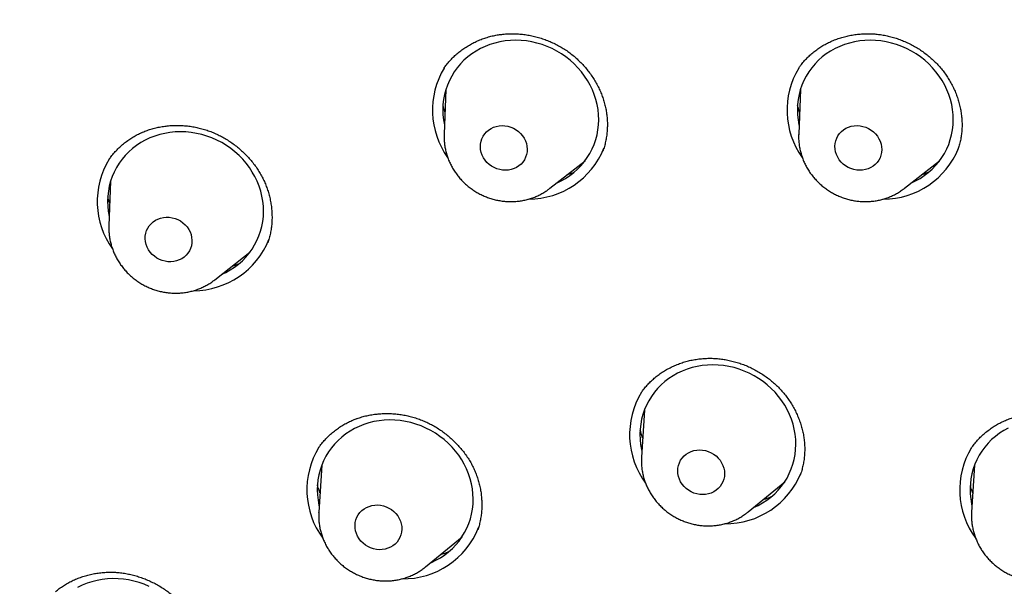
# Model space of a CAD drawing. Units: millimetres. Extents: x 8 to 673, y 12 to 1463.
# Drawn here: x 336 to 354, y 1330 to 1340 of the extents above; entities that cross this region are included whole.
import ezdxf

# ---------------------------------------------------------------- set-up
doc = ezdxf.new("R2010")
doc.units = ezdxf.units.MM

msp = doc.modelspace()

# ---------------------------------------------------------------- linework, layer by layer
at = {"color": 7, "linetype": 'Continuous', "lineweight": 30}
for p, q in [((343.608, 1339.423), (343.606, 1339.42)), ((350.324, 1339.42), (350.32, 1339.415)), ((343.639, 1339.014), (343.606, 1338.169)), ((350.356, 1339.014), (350.323, 1338.169)), ((350.322, 1338.163), (350.323, 1338.169)), ((346.612, 1337.846), (346.614, 1337.851)), ((337.259, 1337.69), (337.256, 1337.686)), ((345.611, 1337.145), (346.277, 1337.667)), ((352.327, 1337.145), (352.993, 1337.667)), ((337.289, 1337.281), (337.256, 1336.436)), ((339.261, 1335.412), (339.927, 1335.934)), ((347.347, 1333.283), (347.342, 1333.275)), ((347.4, 1332.948), (347.345, 1332.057)), ((353.593, 1332.228), (353.589, 1332.223)), ((341.288, 1331.905), (341.232, 1331.014)), ((353.654, 1331.905), (353.599, 1331.014)), ((349.369, 1331.023), (350.058, 1331.59)), ((341.232, 1331.01), (341.232, 1331.014)), ((344.238, 1330.671), (344.241, 1330.679)), ((343.256, 1329.98), (343.946, 1330.547)), ((343.256, 1329.98), (343.25, 1329.975))]:
    msp.add_line(p, q, dxfattribs=at)
at = {"color": 7, "linetype": 'Continuous', "lineweight": 30, "flags": 128}
for points in [[(345.745, 1337.25), (345.821, 1337.286), (345.906, 1337.333), (345.986, 1337.386), (346.063, 1337.444), (346.134, 1337.508), (346.201, 1337.576), (346.262, 1337.648), (346.318, 1337.725), (346.367, 1337.805), (346.411, 1337.889), (346.448, 1337.976), (346.479, 1338.066), (346.503, 1338.157), (346.521, 1338.251), (346.532, 1338.346), (346.535, 1338.442), (346.532, 1338.538), (346.522, 1338.634), (346.506, 1338.73), (346.482, 1338.825), (346.452, 1338.918), (346.415, 1339.01), (346.372, 1339.099), (346.323, 1339.186), (346.268, 1339.27), (346.208, 1339.351), (346.142, 1339.427), (346.071, 1339.5), (345.995, 1339.568), (345.915, 1339.631), (345.831, 1339.689), (345.743, 1339.742), (345.652, 1339.789), (345.558, 1339.831), (345.462, 1339.866), (345.364, 1339.895), (345.265, 1339.918), (345.165, 1339.934), (345.064, 1339.944), (344.963, 1339.947), (344.863, 1339.944), (344.763, 1339.934), (344.665, 1339.918), (344.569, 1339.895), (344.475, 1339.866), (344.384, 1339.831), (344.296, 1339.789), (344.211, 1339.742), (344.131, 1339.689), (344.054, 1339.631), (343.983, 1339.568), (343.916, 1339.5), (343.855, 1339.427), (343.799, 1339.351), (343.75, 1339.27), (343.706, 1339.186), (343.669, 1339.099), (343.638, 1339.01), (343.614, 1338.918), (343.596, 1338.825), (343.585, 1338.73), (343.582, 1338.634), (343.585, 1338.538), (343.595, 1338.442), (343.611, 1338.346), (343.613, 1338.339)], [(352.462, 1337.25), (352.538, 1337.286), (352.622, 1337.333), (352.703, 1337.386), (352.779, 1337.444), (352.851, 1337.508), (352.917, 1337.576), (352.978, 1337.648), (353.034, 1337.725), (353.084, 1337.805), (353.127, 1337.889), (353.165, 1337.976), (353.196, 1338.066), (353.22, 1338.157), (353.237, 1338.251), (353.248, 1338.346), (353.252, 1338.442), (353.249, 1338.538), (353.239, 1338.634), (353.222, 1338.73), (353.199, 1338.825), (353.168, 1338.918), (353.132, 1339.01), (353.089, 1339.099), (353.04, 1339.186), (352.985, 1339.27), (352.924, 1339.351), (352.858, 1339.427), (352.787, 1339.5), (352.711, 1339.568), (352.631, 1339.631), (352.547, 1339.689), (352.459, 1339.742), (352.368, 1339.789), (352.275, 1339.831), (352.179, 1339.866), (352.081, 1339.895), (351.981, 1339.918), (351.881, 1339.934), (351.78, 1339.944), (351.68, 1339.947), (351.579, 1339.944), (351.48, 1339.934), (351.382, 1339.918), (351.285, 1339.895), (351.192, 1339.866), (351.1, 1339.831), (351.012, 1339.789), (350.928, 1339.742), (350.847, 1339.689), (350.771, 1339.631), (350.699, 1339.568), (350.633, 1339.5), (350.571, 1339.427), (350.516, 1339.351), (350.466, 1339.27), (350.422, 1339.186), (350.385, 1339.099), (350.354, 1339.01), (350.33, 1338.918), (350.313, 1338.825), (350.302, 1338.73), (350.298, 1338.634), (350.301, 1338.538), (350.311, 1338.442), (350.328, 1338.346), (350.329, 1338.339)], [(344.826, 1337.49), (344.771, 1337.486), (344.715, 1337.488), (344.66, 1337.498), (344.606, 1337.514), (344.554, 1337.536), (344.504, 1337.564), (344.459, 1337.597), (344.418, 1337.635), (344.382, 1337.678), (344.352, 1337.724), (344.327, 1337.773), (344.309, 1337.825), (344.298, 1337.877), (344.294, 1337.93), (344.297, 1337.983), (344.307, 1338.035), (344.323, 1338.084), (344.346, 1338.131), (344.375, 1338.174), (344.41, 1338.214), (344.45, 1338.248), (344.495, 1338.277), (344.543, 1338.3), (344.595, 1338.317), (344.649, 1338.327), (344.704, 1338.331), (344.759, 1338.329), (344.815, 1338.319), (344.869, 1338.303), (344.921, 1338.281), (344.97, 1338.253), (345.015, 1338.22), (345.056, 1338.182), (345.092, 1338.139), (345.123, 1338.093), (345.147, 1338.044), (345.165, 1337.992), (345.176, 1337.94), (345.18, 1337.887), (345.177, 1337.834), (345.168, 1337.782), (345.151, 1337.733), (345.128, 1337.686), (345.099, 1337.642), (345.064, 1337.603), (345.024, 1337.569), (344.979, 1337.54), (344.931, 1337.517), (344.879, 1337.5), (344.826, 1337.49)], [(351.422, 1337.49), (351.366, 1337.5), (351.313, 1337.517), (351.261, 1337.54), (351.213, 1337.569), (351.168, 1337.603), (351.128, 1337.642), (351.093, 1337.686), (351.063, 1337.733), (351.04, 1337.782), (351.023, 1337.834), (351.013, 1337.887), (351.01, 1337.94), (351.014, 1337.992), (351.025, 1338.044), (351.043, 1338.093), (351.067, 1338.139), (351.097, 1338.182), (351.133, 1338.22), (351.174, 1338.253), (351.219, 1338.281), (351.268, 1338.303), (351.32, 1338.319), (351.374, 1338.329), (351.43, 1338.331), (351.485, 1338.327), (351.54, 1338.317), (351.594, 1338.3), (351.646, 1338.277), (351.694, 1338.248), (351.739, 1338.214), (351.779, 1338.174), (351.814, 1338.131), (351.844, 1338.084), (351.867, 1338.035), (351.884, 1337.983), (351.894, 1337.93), (351.897, 1337.877), (351.893, 1337.825), (351.882, 1337.773), (351.864, 1337.724), (351.84, 1337.678), (351.81, 1337.635), (351.774, 1337.597), (351.733, 1337.564), (351.687, 1337.536), (351.638, 1337.514), (351.587, 1337.498), (351.533, 1337.488), (351.477, 1337.486), (351.422, 1337.49)], [(339.395, 1335.517), (339.471, 1335.553), (339.556, 1335.6), (339.636, 1335.653), (339.713, 1335.711), (339.784, 1335.775), (339.851, 1335.843), (339.912, 1335.915), (339.968, 1335.992), (340.017, 1336.072), (340.061, 1336.156), (340.098, 1336.243), (340.129, 1336.333), (340.153, 1336.424), (340.171, 1336.518), (340.182, 1336.613), (340.185, 1336.709), (340.182, 1336.805), (340.172, 1336.901), (340.156, 1336.997), (340.132, 1337.092), (340.102, 1337.185), (340.065, 1337.277), (340.022, 1337.366), (339.973, 1337.453), (339.918, 1337.537), (339.858, 1337.618), (339.792, 1337.694), (339.721, 1337.767), (339.645, 1337.835), (339.565, 1337.898), (339.481, 1337.956), (339.393, 1338.009), (339.302, 1338.056), (339.208, 1338.098), (339.112, 1338.133), (339.014, 1338.162), (338.915, 1338.185), (338.815, 1338.201), (338.714, 1338.211), (338.613, 1338.214), (338.513, 1338.211), (338.413, 1338.201), (338.315, 1338.185), (338.219, 1338.162), (338.125, 1338.133), (338.034, 1338.098), (337.946, 1338.056), (337.861, 1338.009), (337.781, 1337.956), (337.704, 1337.898), (337.633, 1337.835), (337.566, 1337.767), (337.505, 1337.694), (337.449, 1337.618), (337.4, 1337.537), (337.356, 1337.453), (337.319, 1337.366), (337.288, 1337.277), (337.264, 1337.185), (337.246, 1337.092), (337.235, 1336.997), (337.232, 1336.901), (337.235, 1336.805), (337.245, 1336.709), (337.261, 1336.613), (337.263, 1336.606)], [(338.589, 1335.788), (338.538, 1335.77), (338.485, 1335.758), (338.43, 1335.753), (338.375, 1335.754), (338.319, 1335.763), (338.265, 1335.777), (338.212, 1335.798), (338.163, 1335.825), (338.117, 1335.858), (338.075, 1335.895), (338.038, 1335.937), (338.006, 1335.983), (337.981, 1336.032), (337.962, 1336.083), (337.95, 1336.135), (337.944, 1336.188), (337.946, 1336.241), (337.954, 1336.293), (337.97, 1336.343), (337.992, 1336.39), (338.02, 1336.434), (338.054, 1336.474), (338.093, 1336.509), (338.137, 1336.539), (338.185, 1336.563), (338.236, 1336.581), (338.289, 1336.593), (338.344, 1336.598), (338.4, 1336.597), (338.455, 1336.588), (338.509, 1336.574), (338.562, 1336.552), (338.611, 1336.526), (338.658, 1336.493), (338.699, 1336.456), (338.736, 1336.414), (338.768, 1336.368), (338.793, 1336.319), (338.812, 1336.268), (338.824, 1336.216), (338.83, 1336.163), (338.828, 1336.11), (338.82, 1336.058), (338.804, 1336.008), (338.782, 1335.961), (338.754, 1335.917), (338.72, 1335.877), (338.681, 1335.842), (338.637, 1335.812), (338.589, 1335.788)], [(349.458, 1331.096), (349.468, 1331.1), (349.556, 1331.142), (349.64, 1331.189), (349.721, 1331.242), (349.797, 1331.3), (349.869, 1331.363), (349.935, 1331.431), (349.996, 1331.504), (350.052, 1331.58), (350.102, 1331.661), (350.145, 1331.745), (350.183, 1331.832), (350.214, 1331.921), (350.238, 1332.013), (350.255, 1332.106), (350.266, 1332.201), (350.27, 1332.297), (350.267, 1332.393), (350.257, 1332.489), (350.24, 1332.585), (350.217, 1332.68), (350.186, 1332.773), (350.15, 1332.865), (350.107, 1332.955), (350.058, 1333.042), (350.003, 1333.125), (349.942, 1333.206), (349.876, 1333.283), (349.805, 1333.355), (349.729, 1333.423), (349.649, 1333.486), (349.565, 1333.545), (349.477, 1333.597), (349.386, 1333.645), (349.293, 1333.686), (349.197, 1333.721), (349.099, 1333.75), (348.999, 1333.773), (348.899, 1333.79), (348.798, 1333.799), (348.698, 1333.803), (348.597, 1333.799), (348.498, 1333.79), (348.4, 1333.773), (348.304, 1333.75), (348.21, 1333.721), (348.118, 1333.686), (348.03, 1333.645), (347.946, 1333.597), (347.865, 1333.545), (347.789, 1333.486), (347.717, 1333.423), (347.651, 1333.355), (347.59, 1333.283), (347.534, 1333.206), (347.484, 1333.125), (347.441, 1333.042), (347.403, 1332.955), (347.372, 1332.865), (347.348, 1332.773), (347.331, 1332.68), (347.32, 1332.585), (347.316, 1332.489), (347.319, 1332.393), (347.329, 1332.297), (347.346, 1332.201), (347.352, 1332.172)], [(343.345, 1330.053), (343.365, 1330.062), (343.452, 1330.104), (343.537, 1330.152), (343.617, 1330.205), (343.692, 1330.264), (343.763, 1330.328), (343.829, 1330.396), (343.89, 1330.469), (343.945, 1330.546), (343.994, 1330.627), (344.037, 1330.711), (344.074, 1330.799), (344.104, 1330.888), (344.127, 1330.98), (344.144, 1331.074), (344.154, 1331.169), (344.157, 1331.265), (344.153, 1331.361), (344.142, 1331.457), (344.125, 1331.553), (344.101, 1331.648), (344.07, 1331.741), (344.032, 1331.832), (343.989, 1331.922), (343.939, 1332.008), (343.883, 1332.092), (343.822, 1332.172), (343.756, 1332.248), (343.684, 1332.32), (343.608, 1332.388), (343.527, 1332.45), (343.443, 1332.508), (343.354, 1332.56), (343.263, 1332.607), (343.169, 1332.647), (343.073, 1332.682), (342.975, 1332.71), (342.875, 1332.733), (342.775, 1332.748), (342.674, 1332.757), (342.574, 1332.76), (342.473, 1332.756), (342.374, 1332.745), (342.276, 1332.728), (342.18, 1332.705), (342.086, 1332.675), (341.996, 1332.639), (341.908, 1332.597), (341.824, 1332.549), (341.744, 1332.496), (341.668, 1332.437), (341.597, 1332.373), (341.531, 1332.305), (341.47, 1332.232), (341.415, 1332.154), (341.366, 1332.074), (341.323, 1331.989), (341.287, 1331.902), (341.256, 1331.812), (341.233, 1331.72), (341.216, 1331.627), (341.206, 1331.532), (341.203, 1331.436), (341.207, 1331.34), (341.218, 1331.244), (341.235, 1331.148), (341.24, 1331.129)], [(354.294, 1332.607), (354.209, 1332.56), (354.128, 1332.508), (354.051, 1332.45), (353.979, 1332.388), (353.912, 1332.32), (353.85, 1332.248), (353.794, 1332.172), (353.743, 1332.092), (353.699, 1332.008), (353.661, 1331.922), (353.629, 1331.832), (353.604, 1331.741), (353.586, 1331.648), (353.575, 1331.553), (353.57, 1331.457), (353.572, 1331.361), (353.582, 1331.265), (353.598, 1331.169), (353.606, 1331.129)], [(348.504, 1331.348), (348.448, 1331.351), (348.393, 1331.361), (348.339, 1331.377), (348.287, 1331.4), (348.238, 1331.429), (348.193, 1331.462), (348.153, 1331.501), (348.117, 1331.544), (348.087, 1331.591), (348.063, 1331.64), (348.046, 1331.691), (348.036, 1331.744), (348.032, 1331.797), (348.035, 1331.85), (348.046, 1331.901), (348.063, 1331.951), (348.086, 1331.997), (348.116, 1332.04), (348.151, 1332.079), (348.192, 1332.113), (348.237, 1332.141), (348.286, 1332.164), (348.337, 1332.18), (348.391, 1332.19), (348.446, 1332.194), (348.502, 1332.19), (348.557, 1332.18), (348.611, 1332.164), (348.663, 1332.141), (348.712, 1332.113), (348.757, 1332.079), (348.797, 1332.04), (348.833, 1331.997), (348.863, 1331.951), (348.887, 1331.901), (348.904, 1331.85), (348.915, 1331.797), (348.918, 1331.744), (348.915, 1331.691), (348.904, 1331.64), (348.887, 1331.591), (348.864, 1331.544), (348.834, 1331.501), (348.799, 1331.462), (348.758, 1331.429), (348.713, 1331.4), (348.664, 1331.377), (348.613, 1331.361), (348.559, 1331.351), (348.504, 1331.348)], [(342.54, 1330.331), (342.488, 1330.316), (342.434, 1330.307), (342.378, 1330.305), (342.323, 1330.31), (342.268, 1330.321), (342.214, 1330.339), (342.163, 1330.363), (342.115, 1330.393), (342.071, 1330.428), (342.031, 1330.468), (341.997, 1330.511), (341.968, 1330.559), (341.946, 1330.609), (341.93, 1330.66), (341.921, 1330.713), (341.919, 1330.766), (341.924, 1330.819), (341.936, 1330.87), (341.955, 1330.919), (341.98, 1330.964), (342.011, 1331.006), (342.047, 1331.044), (342.089, 1331.077), (342.135, 1331.104), (342.184, 1331.125), (342.236, 1331.14), (342.291, 1331.149), (342.346, 1331.151), (342.402, 1331.146), (342.457, 1331.134), (342.51, 1331.117), (342.561, 1331.093), (342.609, 1331.063), (342.653, 1331.028), (342.693, 1330.988), (342.727, 1330.944), (342.756, 1330.897), (342.778, 1330.847), (342.794, 1330.796), (342.803, 1330.743), (342.805, 1330.69), (342.8, 1330.637), (342.788, 1330.586), (342.77, 1330.537), (342.745, 1330.491), (342.714, 1330.449), (342.677, 1330.412), (342.636, 1330.379), (342.59, 1330.352), (342.54, 1330.331)], [(338.018, 1329.609), (337.924, 1329.649), (337.828, 1329.683), (337.73, 1329.711), (337.63, 1329.732), (337.53, 1329.747), (337.429, 1329.755), (337.328, 1329.757), (337.228, 1329.753), (337.129, 1329.741), (337.031, 1329.723), (336.935, 1329.699), (336.842, 1329.669), (336.751, 1329.632), (336.664, 1329.589)]]:
    msp.add_lwpolyline(points, dxfattribs=at)
at = {"color": 7, "linetype": 'Continuous', "lineweight": 30}
for centre, radius, start, end in [((346.473, 1316.647), 41.195, 88.8095, 151.9509), ((344.927, 1338.625), 1.541, 148.8863, 215.5572), ((351.643, 1338.625), 1.541, 148.8978, 215.5602), ((345.206, 1338.483), 1.542, 270.1395, 337.8794), ((351.922, 1338.482), 1.542, 270.1953, 338.0012), ((338.577, 1336.892), 1.541, 148.6189, 215.5179), ((338.856, 1336.749), 1.542, 270.1256, 338.178), ((348.663, 1332.48), 1.543, 148.4907, 216.4926), ((342.55, 1331.437), 1.543, 148.5266, 216.4546), ((354.917, 1331.437), 1.543, 148.8112, 216.5595), ((348.939, 1332.339), 1.543, 269.406, 337.8651), ((342.826, 1331.296), 1.543, 269.3945, 338.2246)]:
    msp.add_arc(centre, radius, start, end, dxfattribs=at)
for points, knots in [([(397.659, 1304.737), (397.67, 1304.76), (397.693, 1304.811), (397.731, 1304.898), (397.777, 1305.002), (397.831, 1305.124), (397.89, 1305.26), (397.954, 1305.407), (398.018, 1305.558), (398.161, 1305.898), (398.3, 1306.238), (398.433, 1306.575), (398.487, 1306.713), (398.536, 1306.839), (398.577, 1306.947), (398.611, 1307.037), (398.638, 1307.109), (398.658, 1307.162), (398.675, 1307.207), (398.695, 1307.261), (398.723, 1307.337), (398.761, 1307.44), (398.806, 1307.563), (398.858, 1307.708), (398.917, 1307.874), (399.013, 1308.147), (399.142, 1308.526), (399.3, 1309.008), (399.455, 1309.503), (399.607, 1310.011), (399.755, 1310.529), (399.898, 1311.056), (400.032, 1311.581), (400.157, 1312.094), (400.27, 1312.588), (400.356, 1312.983), (400.418, 1313.282), (400.46, 1313.49), (400.5, 1313.694), (400.535, 1313.875), (400.563, 1314.027), (400.585, 1314.145), (400.603, 1314.242), (400.616, 1314.316), (400.626, 1314.371), (400.634, 1314.415), (400.642, 1314.46), (400.651, 1314.516), (400.663, 1314.582), (400.675, 1314.656), (400.689, 1314.735), (400.71, 1314.863), (400.74, 1315.045), (400.779, 1315.289), (400.819, 1315.559), (400.862, 1315.854), (400.906, 1316.175), (400.948, 1316.504), (400.988, 1316.836), (401.025, 1317.167), (401.061, 1317.506), (401.094, 1317.85), (401.124, 1318.199), (401.152, 1318.552), (401.185, 1319.012), (401.218, 1319.581), (401.247, 1320.263), (401.262, 1320.844), (401.269, 1321.318), (401.271, 1321.677), (401.269, 1322.029), (401.265, 1322.368), (401.259, 1322.689), (401.251, 1322.982), (401.242, 1323.248), (401.233, 1323.489), (401.224, 1323.679), (401.218, 1323.819), (401.213, 1323.909), (401.209, 1323.986), (401.205, 1324.048), (401.203, 1324.097), (401.201, 1324.133), (401.199, 1324.163), (401.197, 1324.195), (401.195, 1324.236), (401.192, 1324.287), (401.187, 1324.363), (401.18, 1324.467), (401.171, 1324.606), (401.16, 1324.762), (401.147, 1324.932), (401.134, 1325.106), (401.119, 1325.286), (401.103, 1325.465), (401.087, 1325.645), (401.056, 1325.975), (401.005, 1326.456), (400.929, 1327.088), (400.844, 1327.724), (400.748, 1328.363), (400.641, 1329.009), (400.523, 1329.665), (400.392, 1330.33), (400.249, 1331.003), (400.093, 1331.684), (399.923, 1332.377), (399.768, 1332.968), (399.634, 1333.453), (399.527, 1333.828), (399.418, 1334.2), (399.309, 1334.559), (399.202, 1334.901), (399.098, 1335.223), (398.999, 1335.526), (398.903, 1335.809), (398.812, 1336.075), (398.726, 1336.321), (398.645, 1336.548), (398.578, 1336.732), (398.526, 1336.873), (398.489, 1336.973), (398.458, 1337.058), (398.433, 1337.125), (398.412, 1337.179), (398.393, 1337.232), (398.37, 1337.293), (398.339, 1337.374), (398.3, 1337.476), (398.252, 1337.601), (398.196, 1337.745), (398.133, 1337.904), (398.066, 1338.072), (397.997, 1338.245), (397.904, 1338.474), (397.784, 1338.761), (397.637, 1339.11), (397.476, 1339.482), (397.3, 1339.876), (397.11, 1340.294), (396.908, 1340.726), (396.693, 1341.172), (396.455, 1341.652), (396.196, 1342.161), (395.918, 1342.689), (395.636, 1343.21), (395.352, 1343.717), (395.067, 1344.212), (394.782, 1344.694), (394.498, 1345.163), (394.174, 1345.682), (393.813, 1346.247), (393.412, 1346.851), (393.014, 1347.432), (392.669, 1347.922), (392.374, 1348.329), (392.129, 1348.663), (391.877, 1348.999), (391.615, 1349.342), (391.315, 1349.728), (390.975, 1350.158), (390.589, 1350.632), (390.183, 1351.118), (389.757, 1351.615), (389.308, 1352.124), (388.838, 1352.643), (388.379, 1353.135), (387.936, 1353.598), (387.51, 1354.032), (387.071, 1354.469), (386.626, 1354.9), (386.185, 1355.317), (385.755, 1355.714), (385.348, 1356.081), (384.965, 1356.419), (384.605, 1356.73), (384.257, 1357.026), (383.922, 1357.305), (383.599, 1357.57), (383.289, 1357.82), (382.993, 1358.055), (382.71, 1358.277), (382.442, 1358.484), (382.185, 1358.679), (381.934, 1358.868), (381.57, 1359.138), (381.085, 1359.49), (380.563, 1359.857), (380.121, 1360.161), (379.763, 1360.402), (379.401, 1360.641), (379.035, 1360.879), (378.664, 1361.116), (378.284, 1361.353), (377.891, 1361.594), (377.474, 1361.844), (377.032, 1362.104), (376.564, 1362.372), (376.075, 1362.646), (375.567, 1362.923), (375.038, 1363.203), (374.53, 1363.465), (374.047, 1363.707), (373.592, 1363.929), (373.124, 1364.152), (372.644, 1364.375), (372.157, 1364.595), (371.671, 1364.808), (371.179, 1365.018), (370.684, 1365.223), (370.186, 1365.423), (369.703, 1365.611), (369.233, 1365.788), (368.777, 1365.955), (368.336, 1366.112), (367.91, 1366.259), (367.499, 1366.397), (367.102, 1366.527), (366.723, 1366.647), (366.362, 1366.759), (366.012, 1366.864), (365.661, 1366.967), (365.263, 1367.081), (364.807, 1367.206), (364.292, 1367.343), (363.751, 1367.48), (363.186, 1367.616), (362.595, 1367.752), (361.978, 1367.885), (361.385, 1368.005), (360.818, 1368.113), (360.28, 1368.21), (359.727, 1368.303), (359.158, 1368.392), (358.575, 1368.477), (357.987, 1368.554), (357.355, 1368.631), (356.688, 1368.702), (355.992, 1368.766), (355.321, 1368.819), (354.673, 1368.861), (354.053, 1368.893), (353.46, 1368.917), (352.895, 1368.932), (352.353, 1368.941), (351.832, 1368.943), (351.323, 1368.94), (350.814, 1368.932), (350.295, 1368.918), (349.763, 1368.898), (349.218, 1368.871), (348.659, 1368.837), (348.129, 1368.798), (347.63, 1368.756), (347.161, 1368.713), (346.678, 1368.662), (346.18, 1368.606), (345.669, 1368.542), (345.145, 1368.47), (344.61, 1368.391), (344.059, 1368.303), (343.47, 1368.202), (342.842, 1368.085), (342.314, 1367.979), (341.917, 1367.896), (341.66, 1367.84), (341.416, 1367.785), (341.172, 1367.73), (340.93, 1367.673), (340.693, 1367.616), (340.476, 1367.563), (340.277, 1367.513), (340.098, 1367.468), (339.94, 1367.427), (339.802, 1367.39), (339.683, 1367.359), (339.581, 1367.332), (339.499, 1367.309), (339.431, 1367.291), (339.368, 1367.274), (339.295, 1367.254), (339.205, 1367.229), (339.098, 1367.199), (338.973, 1367.163), (338.83, 1367.123), (338.671, 1367.077), (338.494, 1367.025), (338.304, 1366.968), (337.896, 1366.845), (337.28, 1366.65), (336.466, 1366.376), (335.752, 1366.12), (335.136, 1365.888), (334.611, 1365.683), (334.085, 1365.469), (333.55, 1365.244), (333.005, 1365.006), (332.449, 1364.754), (331.883, 1364.488), (331.34, 1364.222), (330.821, 1363.96), (330.327, 1363.703), (329.917, 1363.482), (329.593, 1363.304), (329.361, 1363.174), (329.138, 1363.048), (328.928, 1362.928), (328.714, 1362.803), (328.5, 1362.677), (328.287, 1362.55), (328.095, 1362.434), (327.923, 1362.329), (327.771, 1362.235), (327.638, 1362.153), (327.536, 1362.088), (327.459, 1362.04), (327.402, 1362.004), (327.351, 1361.972), (327.303, 1361.941), (327.25, 1361.907), (327.183, 1361.865), (327.097, 1361.809), (326.991, 1361.74), (326.868, 1361.66), (326.734, 1361.572), (326.59, 1361.476), (326.438, 1361.375), (326.278, 1361.267), (326.113, 1361.155), (325.948, 1361.041), (325.782, 1360.925), (325.615, 1360.808), (325.297, 1360.583), (324.826, 1360.24), (324.205, 1359.771), (323.58, 1359.281), (323.002, 1358.809), (322.477, 1358.366), (322.011, 1357.96), (321.562, 1357.558), (321.115, 1357.144), (320.669, 1356.721), (320.331, 1356.39), (320.112, 1356.171), (320.007, 1356.065), (319.912, 1355.968), (319.827, 1355.882), (319.753, 1355.806), (319.692, 1355.743), (319.643, 1355.693), (319.605, 1355.653), (319.575, 1355.622), (319.552, 1355.597), (319.529, 1355.573), (319.499, 1355.542), (319.459, 1355.5), (319.409, 1355.448), (319.35, 1355.385), (319.282, 1355.314), (319.21, 1355.237), (319.137, 1355.159), (319.01, 1355.022), (318.829, 1354.824), (318.592, 1354.562), (318.353, 1354.292), (318.109, 1354.012), (317.859, 1353.719), (317.598, 1353.409), (317.324, 1353.074), (317.036, 1352.716), (316.735, 1352.332), (316.482, 1352.001), (316.278, 1351.73), (316.129, 1351.529), (315.986, 1351.333), (315.852, 1351.147), (315.736, 1350.985), (315.638, 1350.846), (315.555, 1350.728), (315.478, 1350.619), (315.409, 1350.518), (315.346, 1350.427), (315.29, 1350.344), (315.241, 1350.273), (315.205, 1350.22), (315.179, 1350.182), (315.16, 1350.153), (315.138, 1350.121), (315.11, 1350.079), (315.069, 1350.019), (315.015, 1349.938), (314.946, 1349.833), (314.866, 1349.711), (314.775, 1349.573), (314.678, 1349.423), (314.577, 1349.265), (314.475, 1349.104), (314.373, 1348.942), (314.27, 1348.776), (314.105, 1348.508), (313.878, 1348.133), (313.69, 1347.808), (313.595, 1347.643)], [0, 0, 0, 0, 0.000522, 0.001179, 0.001992, 0.002959, 0.00408, 0.005301, 0.006524, 0.007749, 0.013548, 0.014713, 0.015855, 0.016864, 0.017728, 0.018446, 0.019009, 0.019432, 0.019733, 0.020072, 0.020723, 0.02154, 0.022521, 0.023667, 0.024979, 0.026456, 0.030151, 0.033911, 0.037793, 0.041742, 0.045757, 0.04984, 0.05392, 0.057847, 0.061617, 0.06523, 0.066844, 0.068425, 0.069972, 0.071477, 0.072528, 0.07342, 0.074152, 0.074726, 0.075104, 0.075382, 0.075718, 0.076138, 0.076641, 0.077207, 0.077808, 0.078443, 0.080088, 0.081923, 0.083948, 0.086163, 0.088567, 0.091162, 0.093537, 0.09603, 0.098561, 0.101123, 0.103715, 0.106338, 0.108992, 0.113937, 0.118985, 0.124135, 0.126791, 0.129472, 0.132089, 0.13458, 0.136945, 0.139186, 0.141055, 0.142826, 0.1445, 0.145253, 0.145921, 0.146485, 0.146944, 0.147298, 0.14756, 0.147736, 0.147967, 0.148269, 0.148643, 0.149089, 0.149935, 0.150959, 0.15216, 0.153381, 0.154698, 0.156018, 0.157341, 0.158666, 0.159994, 0.164629, 0.169292, 0.173983, 0.178701, 0.183461, 0.188323, 0.193293, 0.198267, 0.203346, 0.208527, 0.213812, 0.216622, 0.21946, 0.222304, 0.225028, 0.227611, 0.230054, 0.232356, 0.234518, 0.23654, 0.238421, 0.240161, 0.241761, 0.242638, 0.24342, 0.244068, 0.244583, 0.244965, 0.245328, 0.245797, 0.246374, 0.247191, 0.248156, 0.249271, 0.250525, 0.251834, 0.253176, 0.254552, 0.25716, 0.25988, 0.262713, 0.265872, 0.26916, 0.272577, 0.276122, 0.279796, 0.284049, 0.288352, 0.292574, 0.296716, 0.300777, 0.304758, 0.308657, 0.312476, 0.31778, 0.322921, 0.327897, 0.33271, 0.335651, 0.338539, 0.341494, 0.344544, 0.347689, 0.351839, 0.356144, 0.360604, 0.365218, 0.369988, 0.374913, 0.379992, 0.384159, 0.388423, 0.392787, 0.397193, 0.401451, 0.405545, 0.409477, 0.412937, 0.416261, 0.419447, 0.422496, 0.425408, 0.428183, 0.430821, 0.433322, 0.435685, 0.437912, 0.440068, 0.442233, 0.447379, 0.452583, 0.455566, 0.458567, 0.461588, 0.464627, 0.467685, 0.470775, 0.473975, 0.477301, 0.480918, 0.484673, 0.488564, 0.492592, 0.496758, 0.501059, 0.504499, 0.508021, 0.511626, 0.515313, 0.519073, 0.522773, 0.526376, 0.530226, 0.533958, 0.537571, 0.541066, 0.544443, 0.547702, 0.550842, 0.553865, 0.556769, 0.559554, 0.562175, 0.564683, 0.567196, 0.569812, 0.573361, 0.577081, 0.580972, 0.585036, 0.589271, 0.593677, 0.598255, 0.601973, 0.605796, 0.609725, 0.61376, 0.617902, 0.622112, 0.626235, 0.631318, 0.636231, 0.640972, 0.645543, 0.649943, 0.654098, 0.658088, 0.661913, 0.665574, 0.669142, 0.672713, 0.676384, 0.680157, 0.68403, 0.688004, 0.69208, 0.695346, 0.698681, 0.702129, 0.7057, 0.709394, 0.71314, 0.717005, 0.720987, 0.725087, 0.72982, 0.734701, 0.736657, 0.738554, 0.740352, 0.742051, 0.743943, 0.745694, 0.747304, 0.748773, 0.750101, 0.751288, 0.752304, 0.753188, 0.753939, 0.75458, 0.755026, 0.755454, 0.755995, 0.75666, 0.757467, 0.758404, 0.759471, 0.760667, 0.761993, 0.763449, 0.76496, 0.771223, 0.777432, 0.783588, 0.78768, 0.791748, 0.795848, 0.800062, 0.80439, 0.808832, 0.81339, 0.818061, 0.822056, 0.82613, 0.830285, 0.832272, 0.834248, 0.836127, 0.837902, 0.839575, 0.841559, 0.843375, 0.845024, 0.846504, 0.847817, 0.848962, 0.84994, 0.850488, 0.850973, 0.851414, 0.851809, 0.852242, 0.852785, 0.853564, 0.854495, 0.855576, 0.856809, 0.858038, 0.859387, 0.860838, 0.862307, 0.863785, 0.865273, 0.86677, 0.868275, 0.873897, 0.879642, 0.88551, 0.891501, 0.896189, 0.900766, 0.905231, 0.909583, 0.914324, 0.918925, 0.920107, 0.921232, 0.922244, 0.923144, 0.923931, 0.924606, 0.925094, 0.9255, 0.925823, 0.926063, 0.926258, 0.92657, 0.927018, 0.927547, 0.92819, 0.928943, 0.929732, 0.930527, 0.931327, 0.933893, 0.936516, 0.939199, 0.94194, 0.944783, 0.947797, 0.950983, 0.954433, 0.958064, 0.961877, 0.963737, 0.965637, 0.967474, 0.969181, 0.970757, 0.971917, 0.972993, 0.973987, 0.974898, 0.975726, 0.976471, 0.977127, 0.977646, 0.977924, 0.978141, 0.978422, 0.978799, 0.979273, 0.98004, 0.980973, 0.982072, 0.983302, 0.984669, 0.986065, 0.987475, 0.988898, 0.990335, 0.991784, 0.995841, 1, 1, 1, 1]), ([(343.607, 1339.424), (343.608, 1339.426), (343.626, 1339.453), (343.666, 1339.503), (343.727, 1339.574), (343.793, 1339.641), (343.865, 1339.705), (343.941, 1339.764), (344.021, 1339.819), (344.105, 1339.869), (344.192, 1339.915), (344.283, 1339.954), (344.375, 1339.988), (344.47, 1340.017), (344.564, 1340.039), (344.633, 1340.051), (344.669, 1340.056), (344.675, 1340.056)], [0, 0, 0, 0, 0.0049676, 0.0794957, 0.1542422, 0.2298186, 0.3058902, 0.3823499, 0.4590734, 0.5359254, 0.612741, 0.6893613, 0.7656614, 0.8415356, 0.9169028, 0.9870611, 1, 1, 1, 1]), ([(344.675, 1340.056), (344.69, 1340.058), (344.738, 1340.064), (344.82, 1340.07), (344.919, 1340.072), (345.019, 1340.068), (345.119, 1340.058), (345.22, 1340.042), (345.32, 1340.02), (345.42, 1339.993), (345.518, 1339.961), (345.614, 1339.923), (345.708, 1339.879), (345.799, 1339.831), (345.886, 1339.779), (345.97, 1339.722), (346.049, 1339.66), (346.125, 1339.595), (346.198, 1339.524), (346.267, 1339.449), (346.333, 1339.371), (346.394, 1339.288), (346.45, 1339.202), (346.501, 1339.114), (346.547, 1339.023), (346.587, 1338.931), (346.62, 1338.838), (346.648, 1338.745), (346.67, 1338.651), (346.686, 1338.557), (346.696, 1338.462), (346.7, 1338.366), (346.698, 1338.269), (346.69, 1338.173), (346.676, 1338.077), (346.655, 1337.982), (346.634, 1337.905), (346.618, 1337.861), (346.613, 1337.846)], [0, 0, 0, 0, 0.013686, 0.041728, 0.069901, 0.098258, 0.126783, 0.155446, 0.184209, 0.213029, 0.241848, 0.270604, 0.299246, 0.327728, 0.356013, 0.384057, 0.411818, 0.439711, 0.467948, 0.496482, 0.525258, 0.554206, 0.583252, 0.612314, 0.641289, 0.670105, 0.698699, 0.727021, 0.755044, 0.78304, 0.811391, 0.840025, 0.868906, 0.897989, 0.927223, 0.956551, 0.985916, 1, 1, 1, 1]), ([(350.324, 1339.42), (350.335, 1339.437), (350.365, 1339.48), (350.419, 1339.545), (350.484, 1339.616), (350.554, 1339.681), (350.626, 1339.741), (350.703, 1339.797), (350.783, 1339.847), (350.868, 1339.893), (350.956, 1339.935), (351.048, 1339.971), (351.142, 1340.002), (351.239, 1340.028), (351.337, 1340.047), (351.437, 1340.061), (351.538, 1340.07), (351.639, 1340.072), (351.738, 1340.068), (351.808, 1340.062), (351.845, 1340.057), (351.85, 1340.057)], [0, 0, 0, 0, 0.036886, 0.094323, 0.151314, 0.207738, 0.263503, 0.318879, 0.374201, 0.430202, 0.486546, 0.543164, 0.599969, 0.656867, 0.713742, 0.770479, 0.826988, 0.883193, 0.939037, 0.991071, 1, 1, 1, 1]), ([(351.85, 1340.057), (351.866, 1340.054), (351.915, 1340.048), (351.997, 1340.032), (352.095, 1340.008), (352.192, 1339.978), (352.288, 1339.943), (352.383, 1339.902), (352.475, 1339.856), (352.565, 1339.804), (352.653, 1339.748), (352.736, 1339.687), (352.816, 1339.622), (352.892, 1339.554), (352.963, 1339.481), (353.028, 1339.406), (353.089, 1339.328), (353.145, 1339.246), (353.197, 1339.161), (353.244, 1339.072), (353.286, 1338.981), (353.322, 1338.887), (353.353, 1338.792), (353.378, 1338.695), (353.398, 1338.597), (353.411, 1338.5), (353.418, 1338.404), (353.418, 1338.308), (353.413, 1338.214), (353.402, 1338.121), (353.384, 1338.028), (353.362, 1337.94), (353.343, 1337.884), (353.334, 1337.858)], [0, 0, 0, 0, 0.015821, 0.048059, 0.080458, 0.113086, 0.145919, 0.178924, 0.212055, 0.245258, 0.278471, 0.311617, 0.344638, 0.377482, 0.410108, 0.442467, 0.474483, 0.506748, 0.53942, 0.572446, 0.605758, 0.639278, 0.672919, 0.706589, 0.74017, 0.773579, 0.806742, 0.839605, 0.872143, 0.904677, 0.93761, 0.970857, 1, 1, 1, 1]), ([(343.623, 1338.593), (343.62, 1338.6), (343.606, 1338.639), (343.594, 1338.679), (343.586, 1338.712), (343.586, 1338.712)], [0, 0, 0, 0, 0.190101, 0.988902, 1, 1, 1, 1]), ([(350.339, 1338.589), (350.337, 1338.595), (350.323, 1338.632), (350.311, 1338.672), (350.303, 1338.707), (350.302, 1338.71)], [0, 0, 0, 0, 0.143521, 0.927741, 1, 1, 1, 1]), ([(337.895, 1338.206), (337.909, 1338.212), (337.953, 1338.23), (338.027, 1338.257), (338.12, 1338.284), (338.216, 1338.305), (338.313, 1338.321), (338.413, 1338.332), (338.514, 1338.336), (338.615, 1338.335), (338.717, 1338.328), (338.818, 1338.316), (338.919, 1338.297), (339.018, 1338.273), (339.115, 1338.244), (339.21, 1338.209), (339.302, 1338.169), (339.392, 1338.124), (339.481, 1338.074), (339.567, 1338.018), (339.651, 1337.957), (339.731, 1337.892), (339.809, 1337.822), (339.882, 1337.748), (339.95, 1337.671), (340.014, 1337.591), (340.072, 1337.508), (340.124, 1337.424), (340.171, 1337.337), (340.212, 1337.249), (340.248, 1337.158), (340.279, 1337.065), (340.304, 1336.969), (340.324, 1336.873), (340.337, 1336.775), (340.345, 1336.678), (340.347, 1336.58), (340.343, 1336.483), (340.332, 1336.387), (340.316, 1336.293), (340.293, 1336.201), (340.276, 1336.14), (340.265, 1336.111), (340.264, 1336.111)], [0, 0, 0, 0, 0.01208, 0.03705, 0.062127, 0.087354, 0.112716, 0.138189, 0.163738, 0.189327, 0.214903, 0.240414, 0.265816, 0.29107, 0.316141, 0.340989, 0.365596, 0.39027, 0.415241, 0.440468, 0.465901, 0.49148, 0.517138, 0.542801, 0.568379, 0.593806, 0.619026, 0.643993, 0.668683, 0.693336, 0.718278, 0.743463, 0.768861, 0.794435, 0.82014, 0.84593, 0.871757, 0.897564, 0.923305, 0.948946, 0.974464, 0.999846, 1, 1, 1, 1]), ([(337.256, 1337.686), (337.265, 1337.7), (337.293, 1337.741), (337.345, 1337.804), (337.41, 1337.875), (337.479, 1337.942), (337.553, 1338.004), (337.631, 1338.061), (337.712, 1338.114), (337.794, 1338.16), (337.856, 1338.189), (337.889, 1338.204), (337.895, 1338.206)], [0, 0, 0, 0, 0.063332, 0.179252, 0.29545, 0.411681, 0.527667, 0.643207, 0.758126, 0.872291, 0.978544, 1, 1, 1, 1]), ([(343.607, 1338.169), (343.606, 1338.151), (343.604, 1338.105), (343.608, 1338.031), (343.618, 1337.947), (343.634, 1337.864), (343.656, 1337.781), (343.684, 1337.7), (343.717, 1337.621), (343.757, 1337.544), (343.801, 1337.47), (343.851, 1337.399), (343.906, 1337.332), (343.966, 1337.268), (344.03, 1337.208), (344.099, 1337.152), (344.171, 1337.102), (344.246, 1337.056), (344.325, 1337.016), (344.406, 1336.98), (344.489, 1336.951), (344.574, 1336.927), (344.661, 1336.91), (344.748, 1336.898), (344.835, 1336.893), (344.923, 1336.893), (345.01, 1336.9), (345.096, 1336.913), (345.181, 1336.932), (345.264, 1336.956), (345.345, 1336.987), (345.423, 1337.023), (345.497, 1337.065), (345.56, 1337.105), (345.596, 1337.134), (345.61, 1337.145)], [0, 0, 0, 0, 0.0194191, 0.049909, 0.0804481, 0.1110426, 0.1416972, 0.1724149, 0.2031971, 0.2340436, 0.2649529, 0.2959225, 0.3269485, 0.3580267, 0.3891521, 0.4203192, 0.4515225, 0.4827561, 0.514014, 0.5452901, 0.5765759, 0.6078647, 0.6391496, 0.6704233, 0.7016783, 0.7329069, 0.7641012, 0.7952537, 0.8263572, 0.8574049, 0.8883914, 0.9193122, 0.9501644, 0.9809469, 1, 1, 1, 1]), ([(350.323, 1338.162), (350.322, 1338.139), (350.321, 1338.088), (350.326, 1338.009), (350.338, 1337.925), (350.355, 1337.842), (350.379, 1337.76), (350.408, 1337.679), (350.443, 1337.601), (350.484, 1337.525), (350.53, 1337.451), (350.582, 1337.381), (350.638, 1337.314), (350.699, 1337.252), (350.764, 1337.193), (350.834, 1337.139), (350.907, 1337.089), (350.983, 1337.045), (351.062, 1337.006), (351.144, 1336.972), (351.228, 1336.944), (351.313, 1336.922), (351.4, 1336.906), (351.487, 1336.896), (351.575, 1336.892), (351.662, 1336.894), (351.749, 1336.903), (351.835, 1336.917), (351.919, 1336.937), (352.002, 1336.964), (352.082, 1336.996), (352.159, 1337.033), (352.232, 1337.077), (352.288, 1337.114), (352.318, 1337.138), (352.325, 1337.144)], [0, 0, 0, 0, 0.025027, 0.055615, 0.086255, 0.116951, 0.147709, 0.17853, 0.209416, 0.240367, 0.27138, 0.302452, 0.33358, 0.364759, 0.395984, 0.427249, 0.458549, 0.489878, 0.52123, 0.552598, 0.583973, 0.61535, 0.646722, 0.67808, 0.709417, 0.740725, 0.771998, 0.803226, 0.834404, 0.865524, 0.896581, 0.927571, 0.958493, 0.989344, 1, 1, 1, 1]), ([(346.062, 1337.444), (346.046, 1337.437), (346.005, 1337.42), (345.961, 1337.406), (345.933, 1337.398)], [0, 0, 0, 0, 0.366821, 1, 1, 1, 1]), ([(352.778, 1337.444), (352.766, 1337.439), (352.724, 1337.422), (352.68, 1337.408), (352.65, 1337.398)], [0, 0, 0, 0, 0.304933, 1, 1, 1, 1]), ([(337.273, 1336.864), (337.27, 1336.872), (337.256, 1336.911), (337.245, 1336.951), (337.237, 1336.982)], [0, 0, 0, 0, 0.213043, 1, 1, 1, 1]), ([(337.257, 1336.437), (337.256, 1336.424), (337.254, 1336.384), (337.257, 1336.315), (337.265, 1336.23), (337.28, 1336.147), (337.301, 1336.064), (337.328, 1335.983), (337.36, 1335.904), (337.398, 1335.826), (337.442, 1335.752), (337.491, 1335.68), (337.545, 1335.612), (337.604, 1335.547), (337.667, 1335.486), (337.735, 1335.43), (337.806, 1335.378), (337.881, 1335.332), (337.959, 1335.29), (338.04, 1335.254), (338.123, 1335.223), (338.207, 1335.199), (338.293, 1335.18), (338.381, 1335.167), (338.468, 1335.16), (338.556, 1335.16), (338.643, 1335.165), (338.73, 1335.177), (338.815, 1335.194), (338.898, 1335.218), (338.979, 1335.248), (339.058, 1335.283), (339.133, 1335.323), (339.201, 1335.366), (339.242, 1335.398), (339.261, 1335.412)], [0, 0, 0, 0, 0.013703, 0.044163, 0.07467, 0.105231, 0.135852, 0.166536, 0.197283, 0.228095, 0.258971, 0.289907, 0.3209, 0.351946, 0.383041, 0.414178, 0.445352, 0.476558, 0.50779, 0.539041, 0.570303, 0.601569, 0.632833, 0.664088, 0.695325, 0.726537, 0.757716, 0.788855, 0.819947, 0.850984, 0.881961, 0.912873, 0.943717, 0.974491, 1, 1, 1, 1]), ([(339.712, 1335.711), (339.695, 1335.704), (339.653, 1335.686), (339.609, 1335.673), (339.583, 1335.665)], [0, 0, 0, 0, 0.409629, 1, 1, 1, 1]), ([(347.346, 1333.283), (347.352, 1333.292), (347.376, 1333.328), (347.422, 1333.385), (347.484, 1333.455), (347.552, 1333.52), (347.623, 1333.581), (347.699, 1333.638), (347.78, 1333.69), (347.864, 1333.738), (347.952, 1333.781), (348.044, 1333.819), (348.137, 1333.852), (348.233, 1333.879), (348.331, 1333.9), (348.43, 1333.915), (348.527, 1333.924), (348.596, 1333.927), (348.633, 1333.927), (348.637, 1333.927)], [0, 0, 0, 0, 0.023109, 0.088056, 0.152278, 0.216063, 0.279873, 0.344432, 0.409387, 0.474653, 0.54013, 0.605707, 0.671245, 0.736615, 0.801713, 0.86645, 0.930761, 0.990658, 1, 1, 1, 1]), ([(348.637, 1333.927), (348.654, 1333.927), (348.702, 1333.927), (348.785, 1333.922), (348.884, 1333.91), (348.984, 1333.893), (349.083, 1333.87), (349.181, 1333.842), (349.279, 1333.808), (349.375, 1333.769), (349.468, 1333.724), (349.559, 1333.674), (349.647, 1333.62), (349.731, 1333.561), (349.811, 1333.498), (349.886, 1333.432), (349.957, 1333.362), (350.024, 1333.287), (350.087, 1333.209), (350.146, 1333.127), (350.2, 1333.041), (350.249, 1332.953), (350.294, 1332.862), (350.332, 1332.769), (350.365, 1332.674), (350.392, 1332.579), (350.413, 1332.484), (350.427, 1332.389), (350.436, 1332.295), (350.438, 1332.2), (350.435, 1332.106), (350.425, 1332.011), (350.409, 1331.917), (350.387, 1331.824), (350.368, 1331.758), (350.355, 1331.723), (350.353, 1331.718)], [0, 0, 0, 0, 0.014697, 0.044692, 0.074832, 0.105179, 0.13571, 0.166396, 0.197195, 0.228057, 0.258925, 0.289727, 0.32041, 0.350925, 0.381233, 0.411287, 0.441025, 0.470952, 0.501253, 0.531878, 0.562766, 0.593842, 0.625027, 0.656236, 0.687358, 0.718315, 0.74904, 0.779482, 0.809616, 0.839735, 0.870243, 0.901055, 0.932129, 0.963416, 0.994856, 1, 1, 1, 1]), ([(341.229, 1332.235), (341.239, 1332.249), (341.267, 1332.289), (341.318, 1332.352), (341.383, 1332.422), (341.453, 1332.489), (341.527, 1332.551), (341.605, 1332.608), (341.686, 1332.661), (341.771, 1332.708), (341.857, 1332.749), (341.92, 1332.774), (341.953, 1332.786), (341.958, 1332.788)], [0, 0, 0, 0, 0.056792, 0.160702, 0.265024, 0.369564, 0.474093, 0.578377, 0.682236, 0.78552, 0.88811, 0.983583, 1, 1, 1, 1]), ([(341.958, 1332.788), (341.973, 1332.793), (342.017, 1332.808), (342.094, 1332.83), (342.189, 1332.852), (342.286, 1332.868), (342.385, 1332.878), (342.485, 1332.883), (342.587, 1332.882), (342.689, 1332.875), (342.79, 1332.862), (342.891, 1332.844), (342.991, 1332.82), (343.089, 1332.791), (343.185, 1332.757), (343.277, 1332.717), (343.368, 1332.672), (343.455, 1332.622), (343.541, 1332.567), (343.624, 1332.507), (343.704, 1332.442), (343.781, 1332.373), (343.854, 1332.299), (343.923, 1332.222), (343.987, 1332.142), (344.046, 1332.059), (344.099, 1331.974), (344.146, 1331.887), (344.188, 1331.799), (344.224, 1331.709), (344.254, 1331.617), (344.279, 1331.523), (344.299, 1331.427), (344.312, 1331.33), (344.32, 1331.233), (344.322, 1331.136), (344.318, 1331.039), (344.307, 1330.943), (344.291, 1330.848), (344.27, 1330.76), (344.252, 1330.704), (344.243, 1330.678)], [0, 0, 0, 0, 0.012452, 0.038117, 0.063894, 0.089828, 0.115903, 0.142095, 0.168369, 0.194686, 0.220994, 0.247238, 0.273371, 0.299353, 0.325151, 0.350721, 0.376039, 0.401436, 0.427141, 0.453112, 0.479297, 0.505633, 0.532053, 0.55848, 0.584821, 0.611009, 0.636985, 0.662705, 0.688141, 0.713542, 0.739253, 0.765218, 0.791407, 0.81778, 0.844292, 0.870895, 0.897538, 0.924162, 0.950719, 0.977173, 1, 1, 1, 1]), ([(353.589, 1332.223), (353.595, 1332.231), (353.618, 1332.266), (353.664, 1332.324), (353.728, 1332.397), (353.797, 1332.466), (353.871, 1332.53), (353.948, 1332.589), (354.028, 1332.643), (354.111, 1332.691), (354.197, 1332.734), (354.285, 1332.771), (354.376, 1332.803), (354.47, 1332.83), (354.567, 1332.852), (354.666, 1332.868), (354.766, 1332.878), (354.868, 1332.883), (354.97, 1332.882), (355.072, 1332.875), (355.174, 1332.862), (355.274, 1332.844), (355.371, 1332.82), (355.439, 1332.8), (355.473, 1332.788), (355.478, 1332.787)], [0, 0, 0, 0, 0.014447, 0.062232, 0.110164, 0.1581, 0.205871, 0.25335, 0.300423, 0.346993, 0.393, 0.438481, 0.484356, 0.530562, 0.577059, 0.623788, 0.670681, 0.717659, 0.76463, 0.811494, 0.85818, 0.904623, 0.950779, 0.993823, 1, 1, 1, 1]), ([(347.368, 1332.421), (347.363, 1332.435), (347.346, 1332.479), (347.331, 1332.529), (347.322, 1332.566), (347.321, 1332.57)], [0, 0, 0, 0, 0.275035, 0.91233, 1, 1, 1, 1]), ([(347.345, 1332.054), (347.345, 1332.053), (347.342, 1332.024), (347.343, 1331.967), (347.347, 1331.883), (347.357, 1331.799), (347.374, 1331.715), (347.397, 1331.633), (347.425, 1331.553), (347.46, 1331.474), (347.5, 1331.397), (347.545, 1331.323), (347.596, 1331.253), (347.652, 1331.186), (347.712, 1331.122), (347.777, 1331.063), (347.845, 1331.008), (347.918, 1330.958), (347.994, 1330.913), (348.073, 1330.873), (348.154, 1330.839), (348.237, 1330.81), (348.323, 1330.787), (348.409, 1330.77), (348.497, 1330.759), (348.584, 1330.754), (348.672, 1330.756), (348.759, 1330.763), (348.845, 1330.777), (348.93, 1330.796), (349.012, 1330.822), (349.092, 1330.853), (349.17, 1330.89), (349.244, 1330.933), (349.31, 1330.976), (349.35, 1331.008), (349.367, 1331.022)], [0, 0, 0, 0, 0.00104, 0.030969, 0.06094, 0.09096, 0.121035, 0.151169, 0.181366, 0.211627, 0.24195, 0.272335, 0.302779, 0.333278, 0.363827, 0.394422, 0.425058, 0.455728, 0.486427, 0.51715, 0.54789, 0.578638, 0.609388, 0.640134, 0.670867, 0.701582, 0.732269, 0.762922, 0.793533, 0.824095, 0.854601, 0.885046, 0.915427, 0.94574, 0.975984, 1, 1, 1, 1]), ([(341.255, 1331.382), (341.25, 1331.397), (341.232, 1331.443), (341.217, 1331.493), (341.209, 1331.527), (341.208, 1331.53)], [0, 0, 0, 0, 0.307771, 0.950629, 1, 1, 1, 1]), ([(353.622, 1331.375), (353.618, 1331.386), (353.602, 1331.428), (353.586, 1331.477), (353.577, 1331.515), (353.576, 1331.522)], [0, 0, 0, 0, 0.226139, 0.873117, 1, 1, 1, 1]), ([(349.799, 1331.302), (349.788, 1331.298), (349.746, 1331.28), (349.695, 1331.263), (349.653, 1331.252), (349.644, 1331.249)], [0, 0, 0, 0, 0.223135, 0.829762, 1, 1, 1, 1]), ([(341.233, 1331.009), (341.232, 1330.986), (341.229, 1330.934), (341.233, 1330.855), (341.242, 1330.77), (341.258, 1330.687), (341.28, 1330.605), (341.307, 1330.524), (341.341, 1330.444), (341.38, 1330.367), (341.424, 1330.293), (341.474, 1330.222), (341.529, 1330.154), (341.588, 1330.09), (341.652, 1330.03), (341.72, 1329.974), (341.792, 1329.923), (341.868, 1329.878), (341.946, 1329.837), (342.027, 1329.801), (342.11, 1329.772), (342.195, 1329.748), (342.281, 1329.73), (342.369, 1329.718), (342.456, 1329.712), (342.544, 1329.712), (342.631, 1329.719), (342.717, 1329.731), (342.802, 1329.75), (342.885, 1329.774), (342.966, 1329.805), (343.044, 1329.841), (343.119, 1329.882), (343.188, 1329.927), (343.23, 1329.96), (343.249, 1329.975)], [0, 0, 0, 0, 0.025185, 0.055245, 0.085353, 0.115515, 0.145736, 0.17602, 0.206367, 0.236777, 0.26725, 0.297782, 0.32837, 0.35901, 0.389696, 0.420424, 0.451187, 0.481981, 0.512799, 0.543636, 0.574482, 0.605332, 0.636178, 0.667013, 0.697831, 0.728622, 0.759381, 0.790098, 0.820767, 0.851382, 0.881936, 0.912426, 0.942849, 0.973202, 1, 1, 1, 1]), ([(353.6, 1331.014), (353.599, 1331.005), (353.596, 1330.968), (353.597, 1330.902), (353.603, 1330.818), (353.615, 1330.734), (353.633, 1330.651), (353.658, 1330.569), (353.688, 1330.489), (353.724, 1330.411), (353.765, 1330.335), (353.812, 1330.262), (353.864, 1330.192), (353.921, 1330.126), (353.982, 1330.064), (354.048, 1330.006), (354.118, 1329.952), (354.191, 1329.903), (354.268, 1329.859), (354.347, 1329.821), (354.429, 1329.788), (354.513, 1329.761), (354.599, 1329.739), (354.686, 1329.724), (354.773, 1329.715), (354.861, 1329.711), (354.949, 1329.714), (355.035, 1329.724), (355.121, 1329.739), (355.205, 1329.76), (355.287, 1329.787), (355.367, 1329.82), (355.444, 1329.858), (355.517, 1329.902), (355.577, 1329.943), (355.611, 1329.971), (355.623, 1329.981)], [0, 0, 0, 0, 0.009584, 0.039477, 0.069413, 0.0994, 0.129443, 0.159547, 0.189713, 0.219943, 0.250235, 0.280589, 0.311, 0.341464, 0.371979, 0.402537, 0.433134, 0.463765, 0.494423, 0.525103, 0.555798, 0.586499, 0.617201, 0.647896, 0.678578, 0.709238, 0.73987, 0.770465, 0.801016, 0.831516, 0.86196, 0.892341, 0.922657, 0.952905, 0.983085, 1, 1, 1, 1]), ([(343.678, 1330.256), (343.667, 1330.252), (343.626, 1330.235), (343.577, 1330.218), (343.538, 1330.208), (343.531, 1330.206)], [0, 0, 0, 0, 0.223462, 0.862451, 1, 1, 1, 1]), ([(336.246, 1329.511), (336.257, 1329.521), (336.292, 1329.55), (336.355, 1329.596), (336.434, 1329.648), (336.517, 1329.695), (336.604, 1329.737), (336.694, 1329.774), (336.787, 1329.805), (336.883, 1329.832), (336.98, 1329.852), (337.079, 1329.867), (337.179, 1329.876), (337.279, 1329.88), (337.378, 1329.877), (337.477, 1329.869), (337.576, 1329.854), (337.674, 1329.835), (337.771, 1329.809), (337.869, 1329.778), (337.965, 1329.741), (338.06, 1329.699), (338.153, 1329.651), (338.244, 1329.599), (338.331, 1329.542), (338.414, 1329.481), (338.493, 1329.416), (338.567, 1329.347), (338.636, 1329.275), (338.701, 1329.2), (338.762, 1329.121), (338.818, 1329.038), (338.87, 1328.952), (338.916, 1328.863), (338.958, 1328.772), (338.994, 1328.678), (339.025, 1328.583), (339.049, 1328.488), (339.068, 1328.392), (339.08, 1328.295), (339.087, 1328.2), (339.087, 1328.105), (339.081, 1328.011), (339.069, 1327.918), (339.051, 1327.826), (339.03, 1327.742), (339.012, 1327.69), (339.005, 1327.668)], [0, 0, 0, 0, 0.01076, 0.033223, 0.055779, 0.078464, 0.101261, 0.124146, 0.14709, 0.170055, 0.192994, 0.215862, 0.238622, 0.261239, 0.283683, 0.305916, 0.327926, 0.349986, 0.372301, 0.394834, 0.417543, 0.440373, 0.463266, 0.486153, 0.508955, 0.531615, 0.55408, 0.576309, 0.598288, 0.620231, 0.642413, 0.664801, 0.687368, 0.710082, 0.732903, 0.75579, 0.778701, 0.801582, 0.824398, 0.847121, 0.869732, 0.892224, 0.914649, 0.937204, 0.959926, 0.9828, 1, 1, 1, 1])]:
    msp.add_open_spline(points, degree=3, knots=knots, dxfattribs=at)

doc.saveas('drawing.dxf')
